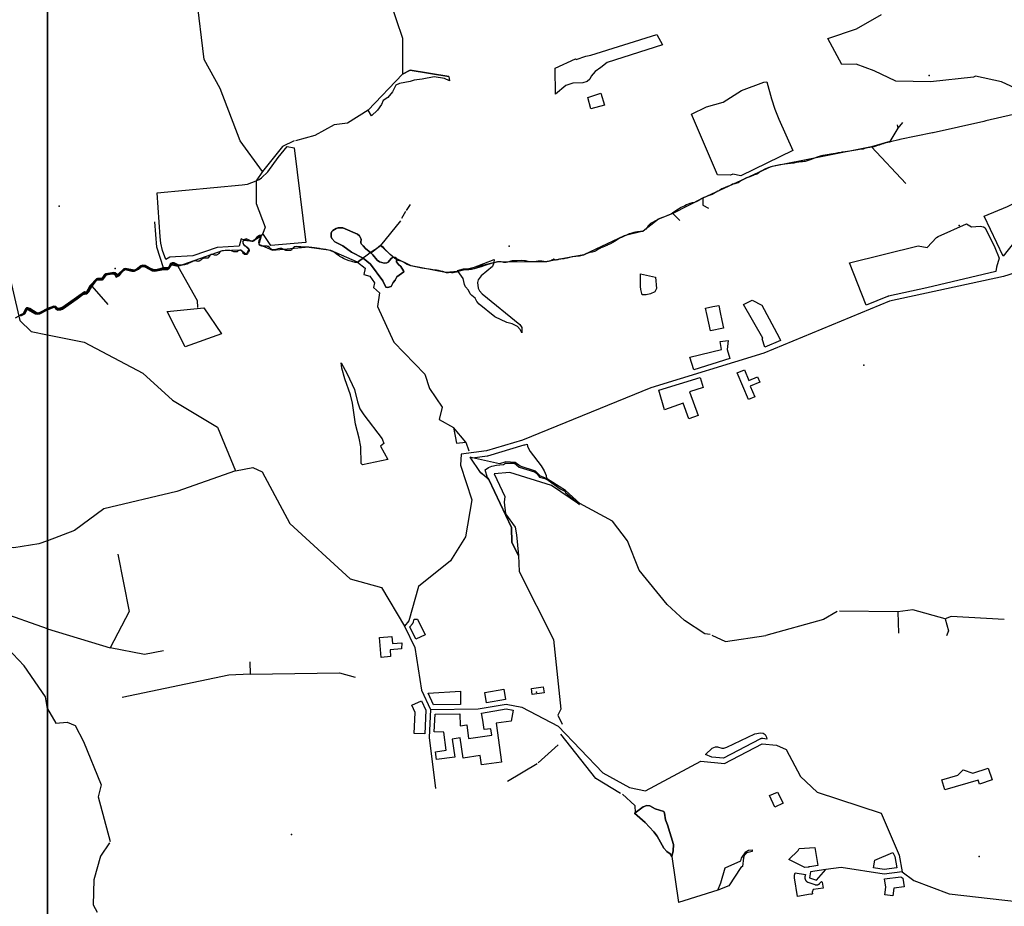
# Model space of a CAD drawing. Units: inches. Extents: x 465578 to 500000, y 433819 to 481607.
# Drawn here: x 479952 to 481644, y 458220 to 459742 of the extents above; entities that cross this region are included whole.
import ezdxf

# ---------------------------------------------------------------- set-up
doc = ezdxf.new("R2010")
doc.units = ezdxf.units.IN
doc.header["$MEASUREMENT"] = 0
for name, color, linetype in [('SE_Administrative', 1, 'Continuous'), ('SE_Building', 1, 'Continuous'), ('SE_Land', 1, 'Continuous'), ('SE_NamedPlace', 1, 'Continuous'), ('SE_PublicAmenity', 1, 'Continuous'), ('SE_Road', 1, 'Continuous'), ('SE_SurfaceWater_A', 1, 'Continuous'), ('SE_SurfaceWater_L', 1, 'Continuous'), ('SE_Woodland', 1, 'Continuous')]:
    doc.layers.add(name, color=color, linetype=linetype)

msp = doc.modelspace()

# ---------------------------------------------------------------- linework, layer by layer
at = {"layer": 'SE_Administrative'}
for points in [[(481818.31, 459615.72), (481783.65, 459607.82), (481747.62, 459599.47), (481734.46, 459596.48), (481611.77, 459568.25), (481608.57, 459567.46), (481521.18, 459547.83), (481520.38, 459547.73), (481492.41, 459542.02), (481464.33, 459536.11), (481462.62, 459535.72), (481448.15, 459532.31), (481446.4, 459531.92)], [(481446.4, 459531.92), (481443.32, 459531.22), (481438.2, 459530.24), (481435.49, 459528.98), (481434.59, 459528.88), (481431.57, 459527.89), (481428.56, 459526.6), (481427.65, 459526.3), (481421.22, 459524.12), (481419.41, 459523.83), (481417.51, 459523.73), (481415.8, 459523.54), (481412.09, 459522.65), (481410.88, 459522.36), (481401.84, 459520.08), (481401.64, 459519.98), (481395.01, 459519.01), (481392, 459518.52), (481378.04, 459516.46), (481370.14, 459514.96), (481367.21, 459514.8), (481364.21, 459514.35), (481363.91, 459514.25), (481358.36, 459513.4), (481353.76, 459512.43), (481345.51, 459510.92), (481339.07, 459509.91), (481331.86, 459508.62), (481327.32, 459507.59), (481323.77, 459506.65), (481320.63, 459505.61), (481317.67, 459504.27), (481314.62, 459502.94), (481311.57, 459501.79), (481306.94, 459500.18), (481304.87, 459499.52), (481301.63, 459498.78), (481299.66, 459498.41), (481296.71, 459497.97), (481293.66, 459497.72), (481290.6, 459497.38), (481289.82, 459497.3)], [(481289.82, 459497.3), (481285.77, 459496.55), (481281.79, 459495.78), (481276.4, 459494.99), (481271.09, 459494.38), (481270.69, 459494.28), (481262.36, 459493.45), (481258.24, 459492.93), (481252.82, 459491.81), (481249.71, 459491.2), (481244.58, 459490.18), (481241.67, 459489.06), (481239.36, 459488.05), (481232.43, 459485.21), (481226.19, 459482.07), (481224.68, 459481.16), (481221.97, 459479.33), (481219.35, 459477.41), (481218.75, 459476.91), (481212.92, 459474.88), (481211.92, 459474.57), (481206.29, 459472.44), (481200.76, 459470.21), (481197.24, 459468.59), (481193.52, 459466.67), (481191.01, 459465.25), (481188.5, 459463.43), (481186.19, 459462.02), (481184.38, 459461.31), (481182.47, 459460.8), (481180.47, 459460.29), (481177.25, 459459.68), (481176.55, 459459.47), (481174.84, 459458.66), (481171.43, 459456.84), (481168.21, 459455.52), (481164.99, 459454.3), (481162.98, 459453.49), (481158.56, 459451.36), (481154.23, 459449.03), (481151.52, 459447.52), (481144.58, 459443.57), (481141.66, 459442.15), (481138.45, 459440.83), (481135.13, 459439.72), (481133.52, 459439.11), (481127.29, 459436.77), (481123.97, 459435.15), (481121.87, 459433.84), (481119.75, 459432.42), (481119.55, 459432.32), (481116.54, 459430.5)], [(481116.54, 459430.5), (481114.02, 459429.18), (481111.51, 459428.37), (481109, 459427.76), (481107.29, 459427.35), (481103.47, 459426.33), (481100.46, 459425.22), (481097.55, 459423.9), (481094.63, 459422.48), (481093.73, 459422.08), (481088, 459419.34), (481087.59, 459419.04), (481084.07, 459416.91), (481081.16, 459414.99), (481074.32, 459410.24), (481071.1, 459408.31), (481067.98, 459406.9), (481064.86, 459405.58), (481063.76, 459405.17), (481058.33, 459402.94), (481056.52, 459402.33), (481051.8, 459400.71), (481050.8, 459400.3), (481048.58, 459399.09), (481046.47, 459397.77), (481045.36, 459396.92), (481044.46, 459396.42), (481039.53, 459394.02), (481035.71, 459391.9), (481035.51, 459391.7), (481034, 459390.38), (481032.69, 459388.97)], [(481032.69, 459388.97), (481031.48, 459387.45), (481031.27, 459387.15), (481029.96, 459385.23), (481029.15, 459384.12), (481027.84, 459382.6), (481026.33, 459381.19), (481023.11, 459378.76), (481022.41, 459378.36), (481018.79, 459378.15), (481015.18, 459377.74), (481013.77, 459377.53), (481010.16, 459377.02), (481007.25, 459376.41), (481003.74, 459375.49), (481000.12, 459374.37), (481000, 459374.35), (480999.02, 459374.17), (480993.28, 459371.53), (480991.57, 459370.73), (480985.94, 459368.35), (480982.42, 459366.68), (480980, 459365.2), (480977.69, 459363.63), (480975.27, 459361.96), (480974.96, 459361.77), (480970.93, 459359.52), (480966.9, 459357.38), (480962.77, 459355.33), (480961.67, 459354.85), (480956.63, 459352.41), (480954.01, 459351.35), (480950.59, 459350.1)], [(480530.23, 459325.04), (480528.62, 459325.04), (480526.61, 459325.45), (480524.7, 459326.16), (480522.69, 459326.77), (480518.18, 459328.29), (480513.66, 459329.91), (480509.35, 459331.72), (480508.54, 459332.13), (480505.43, 459333.73), (480502.42, 459335.44), (480500.92, 459336.44), (480498.11, 459338.44), (480496.11, 459339.95), (480492.6, 459342.65), (480490.89, 459343.55), (480489.09, 459344.36), (480488.08, 459344.76), (480485.47, 459345.67), (480482.76, 459346.39), (480480.15, 459347), (480478.35, 459347.41), (480473.63, 459348.24), (480468.81, 459348.86), (480467.2, 459349.17), (480458.67, 459350.32), (480454.05, 459350.84), (480448.93, 459351.26), (480447.02, 459351.27), (480442.01, 459351.48), (480440.51, 459351.49), (480435.3, 459351.9), (480431.8, 459352.11), (480428.19, 459352.43), (480424.79, 459352.24), (480423.89, 459351.84), (480422.78, 459351.14), (480421.88, 459350.35), (480420.97, 459349.36), (480420.77, 459349.16), (480419.96, 459347.77), (480418.96, 459346.57), (480418.76, 459346.38), (480417.85, 459345.98), (480416.95, 459345.78), (480415.95, 459345.69), (480415.55, 459345.69), (480413.94, 459345.6), (480412.24, 459345.7), (480411.54, 459345.81), (480409.14, 459346.01), (480408.14, 459346.21), (480407.04, 459346.71), (480405.94, 459347.41), (480404.94, 459348.02), (480403.84, 459348.52), (480402.44, 459348.92), (480401.04, 459349.03), (480399.54, 459349.13), (480398.84, 459349.03), (480395.73, 459348.35), (480395.33, 459348.15), (480388.81, 459346.67), (480387.21, 459346.68), (480385.61, 459346.88), (480385.51, 459346.98), (480384.61, 459347.49), (480383.91, 459348.09), (480382.12, 459349.89), (480381.12, 459350.99), (480379.92, 459352.38), (480379.12, 459352.79), (480378.12, 459352.89), (480377.22, 459352.99), (480377.02, 459352.99), (480375.12, 459353.2), (480373.12, 459353.11), (480371.32, 459353.11), (480368.11, 459353.22), (480366.31, 459353.62), (480365.31, 459354.13), (480364.41, 459354.83), (480364.11, 459355.13), (480363.6, 459355.92), (480363.4, 459356.81), (480363.29, 459357.71), (480363.28, 459358.6), (480363.18, 459358.9), (480363.17, 459360.28), (480363.36, 459361.77), (480363.65, 459363.06), (480364.14, 459364.44), (480364.83, 459365.83), (480365.53, 459367.11), (480366.71, 459368.7), (480367, 459369.89), (480367, 459370.68), (480366.9, 459370.88), (480366.6, 459371.28), (480366.09, 459371.57), (480365.49, 459371.67), (480365.39, 459371.77), (480364.59, 459371.78), (480363.79, 459371.58), (480363.09, 459371.19), (480362.39, 459370.69), (480361.6, 459370.1), (480361.1, 459369.71), (480359.61, 459368.42), (480354.43, 459362.49), (480353.44, 459361.9), (480352.44, 459361.41), (480351.54, 459361.21), (480350.14, 459361.61), (480348.73, 459362.21), (480348.53, 459362.31), (480345.11, 459364.32), (480341.5, 459365.51), (480341.2, 459365.51), (480340.09, 459365.22), (480339.1, 459364.92), (480338.2, 459364.43), (480337.3, 459363.84), (480336.51, 459363.14), (480335.91, 459362.26), (480335.62, 459361.56), (480335.52, 459360.67), (480335.73, 459358.88), (480335.84, 459358.59), (480336.15, 459357.3), (480336.56, 459356.1), (480337.17, 459355.11), (480337.97, 459354.51), (480338.87, 459354.01), (480339.88, 459353.62), (480340.77, 459353.12), (480340.87, 459353.02), (480342.47, 459351.92), (480343.87, 459350.62), (480344.76, 459349.61), (480345.56, 459348.52), (480346.05, 459347.32), (480346.25, 459346.62), (480346.25, 459345.62), (480346.14, 459344.73), (480345.74, 459343.83), (480345.24, 459342.94), (480344.63, 459342.04), (480344.13, 459341.24), (480343.33, 459340.04), (480342.33, 459339.13), (480342.23, 459339.03), (480341.53, 459338.83), (480340.74, 459338.73), (480339.94, 459338.82), (480339.44, 459338.92), (480338.54, 459339.12), (480337.75, 459339.62), (480336.35, 459340.82), (480335.35, 459342.82), (480334.55, 459344.02), (480333.56, 459345.12), (480333.06, 459345.42), (480332.26, 459345.92), (480331.36, 459346.22), (480330.16, 459346.21), (480329.37, 459345.91), (480328.87, 459345.8), (480327.67, 459345.19), (480326.68, 459344.38), (480325.58, 459343.67), (480324.78, 459343.47), (480323.58, 459343.25), (480322.37, 459343.33), (480321.16, 459343.52), (480320.06, 459343.7), (480317.24, 459344.66), (480316.13, 459345.05), (480314.01, 459345.52), (480311.9, 459345.79), (480310.5, 459345.87), (480308.19, 459345.94), (480305.87, 459345.91), (480304.97, 459345.79), (480302.36, 459345.45), (480300.65, 459345.13), (480298.44, 459344.7), (480297.34, 459344.18), (480296.53, 459343.77), (480295.94, 459343.06), (480294.44, 459340.63), (480293.34, 459339.51), (480292.24, 459338.69), (480291.24, 459338.18), (480290.13, 459337.77), (480289.03, 459337.55), (480287.52, 459337.53), (480286.61, 459337.82), (480285.81, 459338.21), (480284.9, 459338.69), (480284.09, 459338.88), (480282.99, 459338.97), (480281.78, 459338.95), (480280.67, 459338.74), (480279.07, 459337.41), (480277.77, 459335.69), (480277.58, 459335.38), (480275.28, 459332.74), (480273.47, 459332.32), (480272.87, 459332.31), (480271.66, 459332.4), (480270.45, 459332.68), (480269.34, 459332.87), (480268.34, 459332.75), (480267.24, 459332.24), (480266.23, 459331.52), (480265.23, 459330.7), (480263.33, 459328.97), (480261.63, 459327.85), (480260.52, 459327.43), (480259.32, 459327.21), (480258.52, 459327.1), (480257.41, 459327.19), (480256.3, 459327.47), (480255.19, 459327.86), (480254.09, 459328.04), (480253.78, 459328.04), (480252.38, 459327.82), (480251.08, 459327.4), (480250.37, 459327.19), (480248.47, 459326.47), (480246.57, 459325.46), (480244.68, 459324.56), (480242.98, 459323.77), (480239.89, 459322.57), (480236.8, 459321.59), (480235.31, 459321.29), (480232.61, 459320.9), (480229.82, 459320.61), (480224.92, 459320.12), (480224.52, 459320.22), (480223.03, 459320.52), (480221.63, 459321.03), (480220.22, 459321.63), (480218.92, 459321.93), (480216.52, 459322.63), (480215.12, 459322.73), (480214.12, 459322.43), (480213.23, 459321.93), (480212.43, 459321.34), (480211.64, 459320.64), (480211.04, 459320.05), (480210.35, 459319.06), (480209.86, 459317.96), (480209.26, 459316.87), (480208.67, 459316.28), (480207.78, 459315.69), (480206.78, 459315.19), (480205.79, 459314.89), (480205.49, 459314.8), (480204.09, 459314.5), (480202.59, 459314.5), (480201.1, 459314.6), (480199.9, 459314.51), (480196.41, 459314.02), (480193.11, 459313.23), (480190.72, 459312.64), (480185.03, 459311.36), (480183.43, 459311.46), (480181.93, 459311.76), (480180.43, 459312.26), (480177.42, 459313.46), (480175.62, 459314.36), (480173.81, 459315.45), (480172.11, 459316.55), (480171, 459317.05), (480168.4, 459318.35), (480166.4, 459319.05), (480165.09, 459319.15), (480163.8, 459319.15), (480162.4, 459319.05), (480161.3, 459318.65), (480160.11, 459318.06), (480159.02, 459317.07), (480158.02, 459316.18), (480157.53, 459315.78), (480155.14, 459313.9), (480152.55, 459312.32), (480151.06, 459311.72), (480149.56, 459311.43), (480148.07, 459311.33), (480145.87, 459311.33), (480143.87, 459311.53), (480139.87, 459312.54), (480139.17, 459312.74), (480136.17, 459313.84), (480134.07, 459314.24), (480132.87, 459314.14), (480131.77, 459313.74), (480130.67, 459313.25), (480129.67, 459312.65), (480129.48, 459312.55), (480127.99, 459311.17), (480126.7, 459309.68), (480125.51, 459307.99), (480125.01, 459307.39), (480122.11, 459304.29), (480121.01, 459303.19), (480120.2, 459302.89), (480119.5, 459302.99), (480118.9, 459303.19), (480117.7, 459303.99), (480116.9, 459304.69), (480116.2, 459305.49), (480115.3, 459306.19), (480114.3, 459306.59), (480113.19, 459306.79), (480110.89, 459306.78), (480109.78, 459306.58), (480109.58, 459306.58), (480108.17, 459306.27), (480106.77, 459305.67), (480105.36, 459305.16), (480104.26, 459304.96), (480101.24, 459305.15), (480100.64, 459304.95), (480099.84, 459304.34), (480099.15, 459303.63), (480098.66, 459302.82), (480097.47, 459301.19), (480096.49, 459299.47), (480095.9, 459298.86), (480094.82, 459297.63), (480094.04, 459297.02), (480092.37, 459296.4), (480090.6, 459296.36), (480089.02, 459296.24), (480084.1, 459295.25), (480082.73, 459294.33), (480081.46, 459293.11), (480080.29, 459291.79), (480079.21, 459290.37), (480076.15, 459287.21), (480073.79, 459284.25), (480073.4, 459283.64), (480072.51, 459281.92), (480071.82, 459280.1), (480071.03, 459278.27), (480070.34, 459277.06), (480069.36, 459275.23), (480068.08, 459273.6), (480067.58, 459273.3), (480066.8, 459272.98), (480065.81, 459272.87), (480064.93, 459272.75), (480064.44, 459272.64), (480062.77, 459272.12), (480061.2, 459271.39), (480058.86, 459270.07), (480056.63, 459268.57), (480055.86, 459267.97), (480051.44, 459264.98), (480047.12, 459261.7), (480042.88, 459258.42), (480038.5, 459255.21), (480036.74, 459253.99), (480030.82, 459250), (480029.93, 459249.48), (480026.75, 459247.52), (480023.57, 459245.75), (480022.07, 459245.32), (480020.48, 459244.88), (480019.09, 459244.85), (480018.09, 459245.13), (480017.3, 459245.5), (480016.4, 459246.1), (480015.6, 459246.8), (480014.6, 459247.8), (480013.7, 459248.8), (480013.3, 459249.1), (480012.4, 459249.4), (480011.5, 459249.5), (480010.8, 459249.5), (480008.4, 459248.9), (480006.1, 459247.7), (480005.2, 459247.2), (480000.63, 459245.31), (480000, 459245)], [(480572.17, 459354.31), (480568.67, 459351.39), (480564.96, 459348.57), (480559.66, 459345.05), (480556.05, 459342.85), (480554.21, 459341.6)], [(480658.92, 459313.2), (480655.68, 459313.65), (480655.29, 459313.74), (480642.76, 459315.61), (480634.7, 459317.09), (480629.23, 459318.38), (480624.35, 459319.67), (480619.67, 459320.97), (480618.07, 459321.57), (480616.38, 459322.57), (480613.18, 459324.77), (480611.59, 459325.77), (480609.39, 459326.68), (480607.2, 459327.38), (480604.9, 459327.99), (480602.6, 459328.69), (480600.71, 459329.49), (480598.51, 459330.9), (480596.31, 459332.4), (480592.3, 459335.81), (480591.8, 459336.22), (480588.68, 459338.95), (480585.66, 459341.9), (480584.25, 459343.22), (480580.73, 459347.18), (480577, 459350.85), (480574.99, 459352.47), (480572.77, 459353.9), (480572.17, 459354.31)], [(480941.01, 459344.33), (480939.6, 459343.83), (480935.58, 459343.09), (480934.58, 459342.8), (480929.85, 459341.57), (480925.52, 459340.12), (480923.2, 459339.05), (480920.88, 459337.88), (480918.46, 459337.12), (480916.25, 459336.65), (480914.04, 459336.28), (480913.63, 459336.18), (480910.52, 459335.82), (480907.4, 459335.57), (480905.19, 459335.4), (480900.97, 459334.65), (480896.84, 459333.71), (480892.71, 459332.66), (480888.49, 459331.82), (480886.68, 459331.54), (480881.95, 459331.01), (480879.24, 459330.64), (480876.43, 459329.97), (480873.71, 459329.19), (480872.91, 459328.89), (480869.61, 459331), (480867.92, 459329.9), (480866.42, 459329.19), (480864.62, 459328.27), (480862.63, 459327.65), (480860.73, 459327.02), (480859.03, 459326.7), (480856.93, 459326.47), (480854.93, 459326.35), (480853.83, 459326.34), (480852.32, 459326.62), (480850.82, 459327.01), (480849.21, 459327.49), (480848.51, 459327.59), (480845.71, 459327.66), (480843.01, 459327.43), (480840.21, 459327.09), (480839.3, 459327.08), (480833.31, 459326.32), (480830.41, 459326.19), (480828.1, 459326.36), (480825.8, 459326.84), (480823.59, 459327.42), (480821.29, 459327.9), (480819.28, 459328.17), (480813.58, 459328.31), (480806.97, 459328.24), (480800.26, 459328.27), (480798.16, 459327.85), (480796.07, 459327.22), (480794.17, 459326.6), (480790.07, 459325.75), (480788.08, 459325.32), (480784.77, 459324.89), (480783.67, 459325.07), (480782.67, 459325.47), (480781.56, 459325.85), (480781.36, 459325.95), (480779.56, 459326.23), (480777.66, 459326.41), (480775.75, 459326.49), (480775.05, 459326.39), (480772.95, 459326.16), (480771.9, 459325.99), (480771.6, 459325.99), (480770.62, 459325.71)], [(480950.59, 459350.1), (480950.08, 459349.9), (480947.77, 459348.73), (480946.46, 459348.04), (480944.75, 459346.86), (480943.23, 459345.58), (480941.52, 459344.51), (480941.01, 459344.33)], [(480554.21, 459341.6), (480549.12, 459338), (480534.44, 459326.78), (480532.33, 459325.51), (480531.33, 459325.12), (480530.23, 459325.04)], [(480770.62, 459325.71), (480765.29, 459324.19), (480762.31, 459323.27), (480751.39, 459320.09), (480744.95, 459317.95), (480738.6, 459315.81), (480733.05, 459314.37), (480728.59, 459313.35), (480726.5, 459313.04), (480723.62, 459312.82), (480720.64, 459312.81), (480717.67, 459312.69), (480716.58, 459312.49), (480713.6, 459311.97), (480710.73, 459311.26), (480708.94, 459310.74), (480705.47, 459309.53), (480702, 459308.41), (480701.61, 459308.3), (480699.23, 459307.89), (480696.74, 459307.68), (480693.76, 459307.67), (480691.68, 459307.75), (480691.48, 459307.75), (480688.8, 459307.54), (480686.02, 459307.33), (480685.32, 459307.33), (480683.73, 459307.72), (480682.14, 459308.32), (480680.55, 459309.02), (480679.05, 459309.61), (480678.85, 459309.71), (480675.37, 459310.5), (480671.89, 459311.19), (480668.41, 459311.78), (480662.05, 459312.76), (480658.92, 459313.2)], [(480000, 459245), (479992.41, 459241.25), (479988.41, 459239.25), (479986.31, 459238.25), (479984.51, 459237.15), (479982.81, 459237.65), (479980.91, 459237.75), (479978.11, 459239.15), (479974.31, 459241.55), (479970.21, 459244.15), (479967.41, 459245.85), (479966.11, 459246.45), (479965.31, 459246.55), (479964.51, 459246.15), (479963.41, 459245.05), (479962.81, 459243.05), (479961.91, 459240.95), (479961.31, 459239.75), (479960.41, 459238.65), (479958.81, 459237.05), (479956.41, 459235.55), (479953.91, 459234.55), (479953.85, 459234.52), (479944.66, 459229.54)]]:
    msp.add_lwpolyline(points, dxfattribs=at)
at = {"layer": 'SE_Building'}
for points in [[(480956.78, 459595.5), (480933.4, 459588.7), (480928.38, 459608.65), (480950.28, 459615.83), (480956.78, 459595.5)], [(481161.03, 459212.4), (481138.87, 459207.88), (481135.99, 459221.07), (481132.91, 459234.36), (481130.34, 459246.74), (481142.95, 459249.36), (481152.93, 459251.43), (481155.5, 459239.05), (481158.25, 459225.82), (481161.03, 459212.4)], [(481172.14, 459160.23), (481110.14, 459141.09), (481103.44, 459162.8), (481157.6, 459175.89), (481155.69, 459189.48), (481169.1, 459191.36), (481167.38, 459175.66), (481172.14, 459160.23)], [(481184.74, 459135.73), (481197.09, 459140.74), (481204.9, 459122.35), (481219.66, 459128.61), (481223.45, 459119.74), (481207.15, 459112.79), (481214.78, 459094.73), (481204.01, 459090.15), (481184.74, 459135.73)], [(481120.86, 459127.66), (481126.17, 459110.46), (481102.81, 459103.25), (481117.88, 459062.73), (481101.86, 459056.65), (481091.7, 459083.72), (481059.72, 459072.08), (481050.03, 459105.8), (481120.86, 459127.66)], [(480629.99, 458713.11), (480635.47, 458713.11), (480648.7, 458685.96), (480632.94, 458678.29), (480622.5, 458699.71), (480627.05, 458705.13), (480627.18, 458705.3), (480627.31, 458705.47), (480627.44, 458705.64), (480627.56, 458705.82), (480627.68, 458706), (480627.79, 458706.18), (480627.9, 458706.37), (480628, 458706.56), (480628.1, 458706.75), (480628.19, 458706.94), (480628.28, 458707.14), (480628.36, 458707.34), (480628.44, 458707.54), (480628.51, 458707.75), (480628.58, 458707.95), (480628.63, 458708.16), (480629.99, 458713.11)], [(480608.84, 458672.37), (480608.18, 458662.22), (480588.38, 458660.49), (480589.42, 458648.61), (480573.37, 458647.13), (480570.32, 458681.14), (480591.74, 458682.97), (480592.79, 458670.97), (480608.84, 458672.37)], [(480709.57, 458566.63), (480663.08, 458566.06), (480653.82, 458586.09), (480709.29, 458589.22), (480709.57, 458566.63)], [(480754.04, 458569.45), (480751.08, 458587.21), (480783.73, 458592.65), (480786.69, 458574.89), (480754.04, 458569.45)], [(480851.45, 458596.8), (480853.23, 458586.7), (480832.81, 458583.3), (480831.15, 458593.62), (480851.45, 458596.8)], [(480642.28, 458572.93), (480649.91, 458556.43), (480647.9, 458515.99), (480629.92, 458516.89), (480631.71, 458552.9), (480625.94, 458565.37), (480642.28, 458572.93)], [(480800.12, 458556.62), (480796.68, 458538.05), (480770.54, 458534.38), (480779.94, 458467.54), (480745.38, 458462.68), (480743.14, 458478.63), (480713.87, 458474.52), (480709.04, 458508.93), (480695.2, 458506.98), (480699.53, 458476.2), (480668.26, 458471.8), (480666.6, 458485.38), (480684.86, 458487.94), (480680.54, 458518.68), (480664.09, 458519.5), (480665.62, 458550.09), (480708.5, 458550.62), (480708.75, 458529.65), (480720.09, 458531.25), (480723.34, 458508.16), (480762.99, 458513.73), (480761.43, 458524.88), (480749.84, 458523.25), (480747.53, 458539.71), (480745.51, 458551.81), (480787.93, 458558.88), (480800.12, 458556.62)], [(481541.36, 458420.04), (481536.35, 458437.33), (481563.72, 458445.26), (481572.83, 458454.24), (481589.42, 458448.77), (481615.96, 458457.08), (481622.49, 458436.99), (481600.73, 458429.92), (481598.77, 458436.68), (481541.36, 458420.04)], [(481254.12, 458416.11), (481263.57, 458396.96), (481249.64, 458390.41), (481240.48, 458410.08), (481254.12, 458416.11)], [(481452.3, 458312.62), (481455.28, 458305.71), (481458.7, 458285.87), (481437.11, 458283.08), (481419.07, 458285.93), (481421.16, 458299.22), (481452.3, 458312.62)], [(481329.4, 458262.35), (481330.77, 458261.14), (481332.4, 458251.29), (481315.17, 458248.56), (481313.63, 458244.19), (481314.08, 458241.32), (481312.53, 458241.07), (481312.25, 458240.28), (481310.8, 458240.79), (481288.26, 458237.03), (481283, 458269.02), (481283.01, 458269.73), (481283.04, 458270.45), (481283.09, 458271.16), (481283.16, 458271.86), (481283.25, 458272.57), (481283.35, 458273.27), (481284.08, 458277.62), (481301.83, 458274.66), (481301.11, 458270.32), (481301.08, 458270.1), (481301.05, 458269.88), (481301.03, 458269.66), (481301.01, 458269.45), (481301, 458269.23), (481301, 458269.01), (481301, 458268.79), (481301.01, 458268.57), (481301.03, 458268.35), (481301.05, 458268.13), (481301.07, 458267.92), (481301.11, 458267.7), (481301.15, 458267.48), (481301.19, 458267.27), (481301.24, 458267.06), (481301.3, 458266.84), (481301.36, 458266.63), (481301.43, 458266.42), (481301.5, 458266.22), (481301.58, 458266.01), (481301.66, 458265.81), (481301.75, 458265.61), (481301.85, 458265.42), (481301.95, 458265.22), (481302.06, 458265.03), (481302.17, 458264.84), (481302.28, 458264.65), (481302.41, 458264.47), (481302.53, 458264.29), (481302.66, 458264.12), (481302.8, 458263.95), (481302.94, 458263.78), (481303.09, 458263.61), (481303.23, 458263.45), (481303.39, 458263.3), (481303.55, 458263.15), (481303.71, 458263), (481303.88, 458262.86), (481304.05, 458262.72), (481304.22, 458262.59), (481304.4, 458262.46), (481304.58, 458262.33), (481304.76, 458262.22), (481304.95, 458262.1), (481305.14, 458261.99), (481305.33, 458261.89), (481305.53, 458261.79), (481305.73, 458261.7), (481305.93, 458261.61), (481306.13, 458261.53), (481306.34, 458261.46), (481318.24, 458257.26), (481318.45, 458257.19), (481318.66, 458257.12), (481318.87, 458257.06), (481319.09, 458257.01), (481319.3, 458256.96), (481319.52, 458256.92), (481319.74, 458256.89), (481319.96, 458256.86), (481320.18, 458256.83), (481320.4, 458256.82), (481320.62, 458256.81), (481320.84, 458256.8), (481321.06, 458256.8), (481321.28, 458256.81), (481321.5, 458256.82), (481321.72, 458256.84), (481321.94, 458256.87), (481322.16, 458256.9), (481322.38, 458256.94), (481322.59, 458256.98), (481322.81, 458257.03), (481323.02, 458257.09), (481323.23, 458257.15), (481323.44, 458257.22), (481323.65, 458257.29), (481323.86, 458257.37), (481324.06, 458257.45), (481324.26, 458257.54), (481324.46, 458257.64), (481324.66, 458257.74), (481324.85, 458257.85), (481325.04, 458257.96), (481325.23, 458258.07), (481325.42, 458258.2), (481325.6, 458258.32), (481325.77, 458258.46), (481325.95, 458258.59), (481326.12, 458258.73), (481326.28, 458258.88), (481326.44, 458259.03), (481326.6, 458259.19), (481326.75, 458259.35), (481326.9, 458259.51), (481329.4, 458262.35)], [(481469.4, 458268.15), (481471.33, 458253.21), (481453.72, 458250.94), (481452.11, 458237.72), (481438.29, 458239.42), (481439.9, 458252.56), (481438.03, 458267.07), (481465.9, 458270.66), (481469.4, 458268.15)]]:
    msp.add_lwpolyline(points, close=True, dxfattribs=at)
at = {"layer": 'SE_Land'}
for points in [[(480000, 460000), (480000, 450000), (470000, 450000), (470000, 460000), (480000, 460000)], [(490000, 450000), (480000, 450000), (480000, 460000), (490000, 460000), (490000, 450000)]]:
    msp.add_lwpolyline(points, close=True, dxfattribs=at)
at = {"layer": 'SE_NamedPlace'}
for p in [(481514.7, 459646.32), (480020.08, 459421.94), (481565.91, 459388.92), (480793.27, 459352.98), (480116.21, 459314.78), (481402.49, 459148.96), (480419.21, 458343.26), (481600.28, 458305.46)]:
    msp.add_point(p, dxfattribs=at)
at = {"layer": 'SE_PublicAmenity'}
msp.add_point((480839.94, 458587.34), dxfattribs=at)
at = {"layer": 'SE_Road'}
for points in [[(479837.05, 459981.79), (479862.67, 459902.12), (479866.72, 459824.41), (479858.49, 459798.23), (479826, 459759), (479836, 459668), (479843.85, 459633.14), (479876.39, 459551.68), (479952.27, 459225.67), (479971.83, 459206.59), (480000, 459201.05)], [(482063, 459495), (481828.52, 459364.95), (481771.02, 459341.64), (481642, 459301), (481446.4, 459258.55), (481230.3, 459169.8), (481036.5, 459110), (480816.1, 459020.4), (480754, 459002), (480710.5, 458996.2), (480709.5, 458977.4), (480729, 458918), (480718, 458854), (480692, 458813), (480637.04, 458769.07), (480620.92, 458710.27), (480613.03, 458700.88)], [(480000, 459201.05), (480063.01, 459188.66), (480163.92, 459135.18), (480214.96, 459088.57), (480291.85, 459042.58), (480323, 458967.4)], [(480323, 458967.4), (480352.4, 458973.3), (480369, 458966), (480416.5, 458877.2), (480520, 458782), (480573.75, 458767.32), (480613.03, 458700.88)], [(480323, 458967.4), (480222, 458931.97), (480096.73, 458902.55), (480046.09, 458864.94), (480000, 458847.63)], [(480000, 458847.63), (479985, 458842), (479942.4, 458835.52), (479851.87, 458838.48), (479654.89, 458803.12)], [(480613.03, 458700.88), (480631, 458664), (480642.69, 458591.1), (480658, 458558)], [(480658, 458558), (480740, 458559), (480788, 458567), (480815, 458562), (480877, 458529), (480954, 458449), (481000, 458424), (481027, 458418), (481122, 458469), (481163, 458465), (481227.8, 458499.1), (481252.34, 458496.48), (481268.81, 458489.35), (481293.4, 458442.6), (481322, 458416), (481432, 458380)], [(480658, 458558), (480655.58, 458509.48), (480666.26, 458422.36)], [(481432, 458380), (481463, 458308), (481468, 458279)], [(481337.24, 458283.33), (481310.7, 458279.2), (481309, 458269), (481320.9, 458264.8), (481337.24, 458283.33)], [(481468, 458279), (481437, 458275), (481363.32, 458286.63), (481337.24, 458283.33)], [(481468, 458279), (481488.35, 458264.39), (481548.68, 458241.37), (481714.94, 458222.71), (481925.6, 458233.2), (482252, 458228), (482485.2, 458234.8)]]:
    msp.add_lwpolyline(points, dxfattribs=at)
at = {"layer": 'SE_SurfaceWater_A'}
for points in [[(480600.15, 459331.17), (480599.34, 459326.29), (480602.81, 459321.7), (480606.93, 459318.14), (480611.52, 459310.84), (480611.9, 459309.06), (480599.81, 459300.72), (480597.36, 459294.96), (480593.8, 459290.94), (480590.33, 459284), (480583.87, 459282.22), (480581.34, 459282.88), (480576.28, 459293.84), (480555, 459322.17), (480542.38, 459332.59), (480522.46, 459342.91), (480507.57, 459353.49), (480493.61, 459360.9), (480488.12, 459366.37), (480487, 459369.37), (480487, 459375.55), (480488.4, 459378.36), (480489.9, 459380.05), (480496.08, 459383.7), (480499.18, 459384.54), (480507.33, 459384.54), (480532.34, 459373.58), (480535.71, 459370.68), (480538.52, 459365.34), (480538.05, 459359.25), (480538.71, 459357), (480542.46, 459353.82), (480546.02, 459349.32), (480555.32, 459341.56), (480558.72, 459338.6), (480566.4, 459328.95), (480570.24, 459326.14), (480578.24, 459323.8), (480583.11, 459324.37), (480585.08, 459325.49), (480590.45, 459332.04), (480593.72, 459334.15), (480597.32, 459333.78), (480599.72, 459332.29), (480600.15, 459331.17)], [(480223.93, 459318.96), (480213.63, 459321.24), (480211.94, 459320.25), (480208.58, 459314.59), (480205.9, 459313.21), (480196.51, 459312.73), (480184.24, 459310.07), (480179.64, 459310.77), (480167.31, 459317.75), (480164.7, 459318.25), (480161.01, 459317.46), (480156.14, 459313.6), (480149.57, 459310.43), (480144.78, 459310.34), (480133.47, 459313.35), (480128.7, 459310.37), (480122.31, 459302.49), (480117.99, 459300.17), (480116.19, 459304.08), (480113.89, 459305.58), (480110.88, 459305.78), (480100.64, 459303.74), (480094.42, 459295.61), (480086.57, 459295.2), (480083.82, 459294.15), (480076.24, 459284.77), (480070.53, 459274.14), (480068.95, 459272.51), (480067.08, 459271.38), (480060.9, 459270.18), (480051.08, 459262.51), (480025.96, 459245.1), (480022.87, 459243.74), (480017.7, 459243.33), (480015.6, 459244.6), (480013.3, 459247.9), (480011.4, 459248.7), (480000, 459243.74), (480000, 459246.03), (480011, 459250.4), (480014.3, 459249.9), (480017.9, 459246.23), (480021.39, 459246.51), (480026.35, 459248.7), (480063.56, 459274.54), (480067.2, 459274.4), (480073.3, 459285.55), (480084.22, 459296.97), (480085.99, 459297.7), (480094.13, 459297.92), (480098.16, 459304.33), (480099.95, 459305.85), (480114.01, 459308.1), (480116.41, 459307.6), (480119.11, 459305.1), (480120.91, 459304.6), (480130.97, 459314.44), (480133.66, 459315.03), (480148.96, 459312.02), (480152.15, 459313.31), (480160.2, 459319.35), (480163.19, 459320.54), (480167.89, 459319.94), (480174.61, 459316.14), (480183.32, 459312.85), (480185.92, 459312.85), (480199.19, 459316), (480204.68, 459315.89), (480207.17, 459316.58), (480209.25, 459318.66), (480211.12, 459323.43), (480213.9, 459324.51), (480217.7, 459324.61), (480225.42, 459320.81), (480232.11, 459320.97), (480223.93, 459318.96)], [(480000, 459246.03), (480000, 459243.74), (479986.61, 459237.15), (479983.11, 459236.25), (479978.61, 459236.95), (479965.41, 459244.25), (479963.81, 459243.05), (479960.91, 459237.25), (479953.91, 459233.35), (479953.81, 459235.25), (479957.61, 459236.75), (479959.41, 459238.65), (479962.71, 459246.15), (479964.11, 459247.45), (479966.31, 459247.45), (479969.41, 459246.05), (479980.61, 459239.15), (479984.01, 459238.45), (479988.21, 459239.75), (480000, 459246.03)], [(481072.4, 458305.54), (481069.38, 458310.2), (481064.16, 458313.87), (481058.97, 458319.76), (481047.38, 458340.4), (481041.63, 458347.59), (481026.48, 458363.93), (481008.41, 458379.61), (481009.56, 458380.65), (481023.45, 458391.01), (481029.3, 458392.81), (481034.46, 458392.18), (481043.75, 458387.39), (481058.53, 458382.8), (481059.88, 458379.62), (481061.4, 458368.46), (481065.03, 458359.96), (481075.6, 458325.95), (481074.5, 458315.04), (481072.4, 458305.54)]]:
    msp.add_lwpolyline(points, close=True, dxfattribs=at)
at = {"layer": 'SE_SurfaceWater_L'}
for p, q in [((481459.65, 459561.67), (481460.5, 459555.81)), ((481468.83, 459565.61), (481460.5, 459555.81)), ((481474.48, 459460.6), (481415.51, 459523.48)), ((481125.66, 459435.44), (481074.11, 459409.53)), ((480615.07, 459412.98), (480607.92, 459400.44)), ((480622.68, 459424.56), (480615.96, 459414.2)), ((481074.11, 459409.53), (481086.38, 459397.26)), ((480606.23, 459396.91), (480571.73, 459354.25)), ((480367.15, 459370.87), (480363.61, 459358.07)), ((480555.32, 459341.56), (480571.73, 459354.25)), ((480571.73, 459354.25), (480593.72, 459334.15)), ((480532.69, 459325.47), (480542.38, 459332.59)), ((480076.24, 459284.77), (480103.48, 459252.97)), ((480718.72, 459016.62), (480697.38, 459041.68)), ((480718.72, 459016.62), (480723.88, 459002.08)), ((480743.63, 458964.41), (480725.88, 458990.92)), ((480757.91, 458952.53), (480743.63, 458964.41)), ((481460.47, 458725.64), (481360.52, 458726.64)), ((481460.47, 458725.64), (481462.13, 458688.99)), ((481552.53, 458717.2), (481542.27, 458713.53)), ((481643.38, 458712.13), (481552.53, 458717.2)), ((480000, 458696.31), (480107.67, 458663.69)), ((480347.28, 458639.47), (480348.36, 458618.64)), ((480877.45, 458497.39), (480842.95, 458466.4)), ((480841.01, 458464.34), (480790.33, 458434.47)), ((481072.4, 458305.54), (481083.93, 458226.42))]:
    msp.add_line(p, q, dxfattribs=at)
for points in [[(480369.19, 459481.55), (480330.64, 459534.26), (480296.81, 459623.6), (480268.98, 459673.56), (480256.1, 459783.06), (480267.06, 459860.74)], [(480593.66, 459820.36), (480600.2, 459777.43), (480587.88, 459774.15), (480610.01, 459710.47), (480609.62, 459648.49)], [(480609.62, 459648.49), (480550.82, 459586.63), (480515.32, 459564.54), (480492.21, 459561.46), (480459.28, 459543.28), (480426.18, 459534.28)], [(480689.23, 459644.25), (480622.84, 459655.47), (480609.62, 459648.49)], [(481460.5, 459555.81), (481446.84, 459532.61), (481415.51, 459523.48)], [(480423.55, 459533.96), (480403.38, 459524.06), (480369.19, 459481.55)], [(481415.51, 459523.48), (481242.58, 459489.37), (481125.66, 459435.44)], [(480369.19, 459481.55), (480358.38, 459465.55), (480358.49, 459426.42), (480374.1, 459385.73), (480369.98, 459374.94), (480367.15, 459370.87)], [(481125.66, 459435.44), (481125.72, 459423.86), (481135.72, 459418.34)], [(481074.11, 459409.53), (481049.39, 459399.79), (481023.01, 459379.06), (480990.68, 459370.83), (480921.38, 459338.08), (480855.53, 459326.06), (480770.62, 459325.71)], [(480199.19, 459316), (480187.73, 459351.68), (480184.5, 459394.9)], [(480600.15, 459331.17), (480599.72, 459332.29), (480597.32, 459333.78), (480593.72, 459334.15), (480590.45, 459332.04), (480585.08, 459325.49), (480583.11, 459324.37), (480578.24, 459323.8), (480570.24, 459326.14), (480566.4, 459328.95), (480558.72, 459338.6), (480555.32, 459341.56), (480546.02, 459349.32), (480542.46, 459353.82), (480538.71, 459357), (480538.05, 459359.25), (480538.52, 459365.34), (480535.71, 459370.68), (480532.34, 459373.58), (480507.33, 459384.54), (480499.18, 459384.54), (480496.08, 459383.7), (480489.9, 459380.05), (480488.4, 459378.36), (480487, 459375.55), (480487, 459369.37), (480488.12, 459366.37), (480493.61, 459360.9), (480507.57, 459353.49), (480522.46, 459342.91), (480542.38, 459332.59), (480555, 459322.17), (480576.28, 459293.84), (480581.34, 459282.88), (480583.87, 459282.22), (480590.33, 459284), (480593.8, 459290.94), (480597.36, 459294.96), (480599.81, 459300.72), (480611.9, 459309.06), (480611.52, 459310.84), (480606.93, 459318.14), (480602.81, 459321.7), (480599.34, 459326.29), (480600.15, 459331.17)], [(480335.14, 459360.42), (480337.61, 459363.64), (480352.24, 459361.6), (480367.15, 459370.87)], [(480335.77, 459358.04), (480345.65, 459347.32), (480341.23, 459338.83), (480331.96, 459346.12), (480299.75, 459345.22), (480232.11, 459320.97)], [(480364, 459356.08), (480386.61, 459346.58), (480442.62, 459351.48)], [(480532.69, 459325.47), (480486.58, 459345.57), (480445.42, 459351.37)], [(480532.69, 459325.47), (480545.67, 459315.61), (480543.64, 459304.32), (480553.77, 459301.48), (480561.88, 459290.52), (480559.96, 459282.4), (480570.18, 459272.91), (480567, 459249.71), (480595.01, 459188.64), (480648.13, 459133.74), (480656.33, 459109.03), (480677.7, 459076.57), (480672.57, 459055.41), (480697.38, 459041.68)], [(480765.64, 459324.47), (480705.53, 459309.7), (480683.53, 459308.03), (480624.85, 459319.17), (480600.15, 459331.17)], [(480000, 459243.74), (480011.4, 459248.7), (480013.3, 459247.9), (480015.6, 459244.6), (480017.7, 459243.33), (480022.87, 459243.74), (480025.96, 459245.1), (480051.08, 459262.51), (480060.9, 459270.18), (480067.08, 459271.38), (480068.95, 459272.51), (480070.53, 459274.14), (480076.24, 459284.77), (480083.82, 459294.15), (480086.57, 459295.2), (480094.42, 459295.61), (480100.64, 459303.74), (480110.88, 459305.78), (480113.89, 459305.58), (480116.19, 459304.08), (480117.99, 459300.17), (480122.31, 459302.49), (480128.7, 459310.37), (480133.47, 459313.35), (480144.78, 459310.34), (480149.57, 459310.43), (480156.14, 459313.6), (480161.01, 459317.46), (480164.7, 459318.25), (480167.31, 459317.75), (480179.64, 459310.77), (480184.24, 459310.07), (480196.51, 459312.73), (480205.9, 459313.21), (480208.58, 459314.59), (480211.94, 459320.25), (480213.63, 459321.24), (480223.93, 459318.96), (480232.11, 459320.97), (480225.42, 459320.81), (480217.7, 459324.61), (480213.9, 459324.51), (480211.12, 459323.43), (480209.25, 459318.66), (480207.17, 459316.58), (480204.68, 459315.89), (480199.19, 459316), (480185.92, 459312.85), (480183.32, 459312.85), (480174.61, 459316.14), (480167.89, 459319.94), (480163.19, 459320.54), (480160.2, 459319.35), (480152.15, 459313.31), (480148.96, 459312.02), (480133.66, 459315.03), (480130.97, 459314.44), (480120.91, 459304.6), (480119.11, 459305.1), (480116.41, 459307.6), (480114.01, 459308.1), (480099.95, 459305.85), (480098.16, 459304.33), (480094.13, 459297.92), (480085.99, 459297.7), (480084.22, 459296.97), (480073.3, 459285.55), (480067.2, 459274.4), (480063.56, 459274.54), (480026.35, 459248.7), (480021.39, 459246.51), (480017.9, 459246.23), (480014.3, 459249.9), (480011, 459250.4), (480000, 459246.03)], [(480223.93, 459318.96), (480256.82, 459259.82), (480257.76, 459247.97)], [(480000, 459246.03), (479988.21, 459239.75), (479984.01, 459238.45), (479980.61, 459239.15), (479969.41, 459246.05), (479966.31, 459247.45), (479964.11, 459247.45), (479962.71, 459246.15), (479959.41, 459238.65), (479957.61, 459236.75), (479953.81, 459235.25), (479953.91, 459233.35), (479960.91, 459237.25), (479963.81, 459243.05), (479965.41, 459244.25), (479978.61, 459236.95), (479983.11, 459236.25), (479986.61, 459237.15), (480000, 459243.74)], [(480697.38, 459041.68), (480702.32, 459014.91), (480718.72, 459016.62)], [(481138.33, 458686.57), (481129.16, 458687.81), (481094.23, 458710.58), (481064.28, 458738.33), (481016.31, 458797.17), (480996.2, 458847.36), (480970.34, 458881.26), (480914.26, 458911.45), (480889.87, 458934.02), (480857.02, 458954.65), (480847.14, 458958.63), (480838.34, 458967.06), (480811.93, 458975.43), (480803.54, 458981.75), (480787.35, 458982.72), (480776.55, 458979.78), (480730.32, 458989.94), (480725.88, 458990.92)], [(480743.63, 458964.41), (480755.97, 458955.6), (480757.91, 458952.53)], [(480757.91, 458952.53), (480797.22, 458870.11), (480797.45, 458844.54), (480808.94, 458822.17), (480809.98, 458795), (480869.27, 458677.8), (480881.82, 458558.34), (480876.89, 458548.21), (480884.1, 458532.65)], [(480120.93, 458824.19), (480140.26, 458726.17), (480107.67, 458663.69)], [(480000, 458696.31), (479830.88, 458755.95), (479651.46, 458758.02)], [(481356.5, 458726.16), (481332.97, 458712.05), (481233.9, 458684.7)], [(481542.27, 458713.53), (481486.19, 458728.89), (481460.47, 458725.64)], [(481542.27, 458713.53), (481547.78, 458692.6), (481544.06, 458684.31)], [(481141.32, 458685.27), (481164.56, 458674.72), (481233.9, 458684.7)], [(480000, 458559.15), (479996.3, 458579.4), (479959.9, 458632.7), (479920.7, 458674), (479910.42, 458676.35)], [(480199.08, 458658.53), (480166.5, 458652.16), (480107.67, 458663.69)], [(480348.36, 458618.64), (480311.27, 458616.84), (480128.31, 458578.56)], [(480348.36, 458618.64), (480501.41, 458620.79), (480528.69, 458613.36)], [(480000, 458559.15), (480014.23, 458534.59), (480033.52, 458536.26), (480047.34, 458530.5), (480061.68, 458502.64), (480092.11, 458428.51), (480087.06, 458407.98), (480107.32, 458330.98)], [(480984.08, 458413.44), (480942.1, 458439.15), (480882.01, 458515.21)], [(480987.51, 458412.58), (481008.93, 458392.86), (481009.56, 458380.65)], [(481072.4, 458305.54), (481074.5, 458315.04), (481075.6, 458325.95), (481065.03, 458359.96), (481061.4, 458368.46), (481059.88, 458379.62), (481058.53, 458382.8), (481043.75, 458387.39), (481034.46, 458392.18), (481029.3, 458392.81), (481023.45, 458391.01), (481009.56, 458380.65), (481008.41, 458379.61), (481026.48, 458363.93), (481041.63, 458347.59), (481047.38, 458340.4), (481058.97, 458319.76), (481064.16, 458313.87), (481069.38, 458310.2), (481072.4, 458305.54)], [(480106.44, 458328.72), (480090.92, 458306.16), (480079.67, 458265.32), (480078.3, 458222.46), (480085.35, 458209.78)], [(481191.02, 458286.73), (481170.29, 458255.01), (481151.66, 458247.6), (481083.93, 458226.42)]]:
    msp.add_lwpolyline(points, dxfattribs=at)
at = {"layer": 'SE_Woodland'}
msp.add_lwpolyline([(481693.32, 459610.3), (481638.52, 459635.56), (481594.1, 459644.99), (481590.59, 459643.2), (481516.72, 459635.2), (481457.45, 459636.33), (481419.98, 459654.32), (481389.09, 459665.55), (481364.5, 459665.04), (481340.24, 459709.84), (481389.98, 459726.47), (481432.59, 459751.04)], dxfattribs=at)
for points in [[(480872.74, 459614.16), (480872.12, 459658.49), (480907.12, 459674.58), (480908.11, 459673.37), (480924.66, 459679.62), (480933.43, 459680.86), (481046.52, 459716.67), (481056.38, 459699.05), (480961.34, 459668.6), (480950.24, 459659.7), (480940.66, 459653.23), (480934.07, 459645.25), (480931.41, 459639.82), (480926.91, 459636.12), (480919.51, 459633.35), (480902.17, 459632.77), (480893.85, 459630.34), (480890.26, 459628.72), (480872.74, 459614.16)], [(480550.82, 459586.63), (480609.62, 459648.49), (480622.84, 459655.47), (480689.23, 459644.25), (480690.26, 459636.97), (480681.7, 459641.16), (480664.1, 459643.95), (480643.84, 459639.84), (480629.9, 459638.37), (480622.7, 459635.72), (480604.65, 459632.35), (480598.34, 459629.85), (480592.83, 459618.2), (480584.32, 459608.66), (480576.83, 459603.08), (480573.46, 459596.47), (480566.7, 459586.64), (480556.67, 459576.78), (480550.82, 459586.63)], [(481106.05, 459579.94), (481131.89, 459592.66), (481160.81, 459600.37), (481192.06, 459620.25), (481230.63, 459634.66), (481235.59, 459635.1), (481243.72, 459605.85), (481249.54, 459588.41), (481256.46, 459571.18), (481280.48, 459517.47), (481190.96, 459473.72), (481177.3, 459476.89), (481173.45, 459474.97), (481150.93, 459475.49), (481106.05, 459579.94)], [(480358.38, 459465.55), (480363.28, 459467.49), (480367.43, 459470.54), (480378.27, 459480.78), (480396.26, 459505.33), (480411.9, 459524.22), (480423.64, 459521.89), (480443.68, 459359.49), (480383.51, 459354.57), (480369.98, 459374.94), (480367.15, 459370.87), (480352.24, 459361.6), (480337.61, 459363.64), (480332.68, 459365.94), (480329.34, 459353.47), (480291.38, 459350.81), (480249.42, 459336.38), (480210.04, 459334.25), (480203.24, 459330.57), (480197.36, 459345.5), (480194.86, 459358.61), (480193.48, 459369.14), (480188.09, 459444.88), (480334.49, 459458.22), (480343.42, 459459.86), (480358.38, 459465.55)], [(481752.18, 459523.75), (481782.22, 459496.23), (481764.58, 459473.51), (481708.89, 459420.79), (481641.74, 459336.27), (481609.15, 459404.78), (481648.91, 459421.12), (481658.37, 459425.84), (481663.85, 459429.96), (481723.38, 459486.52), (481735.12, 459500.77), (481752.18, 459523.75)], [(481510.66, 459281.52), (481444.53, 459267.17), (481444.31, 459267.12), (481444.1, 459267.07), (481443.88, 459267.01), (481443.67, 459266.94), (481443.46, 459266.87), (481443.25, 459266.79), (481443.05, 459266.71), (481406.41, 459251.67), (481377.79, 459324.59), (481495.35, 459354), (481511.25, 459350.8), (481527.39, 459368.22), (481529.9, 459370.01), (481578.63, 459391.25), (481587.29, 459386.2), (481602.12, 459387.49), (481607.9, 459386.43), (481610.96, 459384.76), (481627.48, 459351.15), (481634.79, 459332.36), (481630.29, 459316.99), (481629.16, 459309.64), (481510.66, 459281.52)], [(480705.53, 459309.7), (480704.08, 459311.24), (480714.57, 459314.39), (480724.75, 459314.85), (480731.94, 459316.39), (480766.98, 459330.31), (480766.9, 459324.85), (480764.65, 459318.2), (480745.15, 459302.54), (480739.93, 459295.17), (480738.83, 459290.92), (480739.96, 459281.18), (480742.03, 459276.57), (480746.76, 459271.59), (480811.29, 459218.86), (480814.52, 459213.34), (480815.02, 459204.37), (480812, 459210.23), (480807.13, 459215.11), (480798.45, 459219.7), (480789.28, 459222.08), (480768.64, 459231.67), (480741.5, 459253.49), (480737.3, 459258.1), (480734.48, 459263.93), (480728.68, 459268.34), (480726.28, 459271.45), (480723.37, 459277.47), (480717.86, 459283.4), (480716.14, 459287.62), (480713.9, 459297.78), (480705.53, 459309.7)], [(481044.64, 459300.14), (481046.13, 459280.8), (481043.39, 459274.71), (481036.09, 459271.51), (481028.51, 459269.41), (481021.65, 459269.51), (481018.94, 459278.81), (481018.45, 459283.71), (481018.75, 459305.88), (481044.64, 459300.14)], [(481258.92, 459191.09), (481232.06, 459180.06), (481227.45, 459193.97), (481229.04, 459195.06), (481195.73, 459252.96), (481210.35, 459260.77), (481227.34, 459252.04), (481256.85, 459196.33), (481258.92, 459191.09)], [(480205.57, 459241.21), (480268.43, 459247.41), (480298.71, 459202.84), (480236.34, 459180.45), (480205.57, 459241.21)], [(480584.36, 458987.22), (480540.81, 458977.64), (480538.94, 458980.26), (480538.04, 459008.83), (480535.29, 459023.44), (480528.83, 459047.84), (480523.78, 459083.87), (480520.47, 459097.88), (480510.77, 459125.55), (480505.39, 459143.98), (480504.69, 459152.92), (480514.98, 459133.78), (480527.39, 459107.1), (480532.67, 459085.76), (480536.41, 459074.07), (480543.34, 459063.59), (480574.8, 459022.2), (480577.68, 459014.66), (480571.85, 459009.77), (480584.36, 458987.22)], [(480857.02, 458954.65), (480847.14, 458958.63), (480838.34, 458967.06), (480811.93, 458975.43), (480803.54, 458981.75), (480787.35, 458982.72), (480776.55, 458979.78), (480730.32, 458989.94), (480755.17, 458993.26), (480755.39, 458993.29), (480755.62, 458993.33), (480755.84, 458993.37), (480756.06, 458993.43), (480756.29, 458993.48), (480756.51, 458993.54), (480818.61, 459011.94), (480818.81, 459012.01), (480819.02, 459012.08), (480819.22, 459012.15), (480819.42, 459012.23), (480819.78, 459012.37), (480823.85, 459013.5), (480824.76, 459009.02), (480828.99, 459000.51), (480848.04, 458975.84), (480853.15, 458967.73), (480856.38, 458959.71), (480857.02, 458954.65)], [(480755.97, 458955.6), (480751.53, 458969.31), (480757.73, 458973.16), (480763.08, 458975.53), (480771, 458977.4), (480783.49, 458978.34), (480786.58, 458980.61), (480802.28, 458980.54), (480810.34, 458973.73), (480836.36, 458965.96), (480839.75, 458963.26), (480845.16, 458956.84), (480854.33, 458954.61), (480860.12, 458951.5), (480880.79, 458936.74), (480888.58, 458932.82), (480889.58, 458930.52), (480914.11, 458909.68), (480865.5, 458942.09), (480794.25, 458964.57), (480767.41, 458962.59), (480785.82, 458923.31), (480784.37, 458913.91), (480786.55, 458893.52), (480803.6, 458871.1), (480805.6, 458857.55), (480808.94, 458822.17), (480797.45, 458844.54), (480797.22, 458870.11), (480757.91, 458952.53), (480755.97, 458955.6)], [(481235.54, 458507.15), (481228.74, 458507.87), (481228.5, 458507.89), (481228.26, 458507.91), (481228.03, 458507.92), (481227.79, 458507.92), (481227.55, 458507.92), (481227.32, 458507.91), (481227.08, 458507.89), (481226.84, 458507.87), (481226.61, 458507.84), (481226.38, 458507.8), (481226.14, 458507.76), (481225.91, 458507.72), (481225.68, 458507.66), (481225.45, 458507.6), (481225.22, 458507.54), (481225, 458507.46), (481224.77, 458507.39), (481224.55, 458507.3), (481224.33, 458507.21), (481224.12, 458507.11), (481223.9, 458507.01), (481223.69, 458506.91), (481161.23, 458474.04), (481141.03, 458476.01), (481130.09, 458480.51), (481141.95, 458491.68), (481147.3, 458493.68), (481151.11, 458493.83), (481158.47, 458491.66), (481161.7, 458491.6), (481167.09, 458493.32), (481215.06, 458516.1), (481224.75, 458517.86), (481229.2, 458517.35), (481233.01, 458515.02), (481235.11, 458510.06), (481235.54, 458507.15)], [(481151.66, 458247.6), (481156.39, 458260.29), (481163.92, 458286.25), (481190.89, 458298.11), (481191.91, 458302.41), (481199.72, 458313.38), (481204.35, 458316.09), (481210.45, 458317.12), (481210.35, 458314.2), (481201.5, 458311.71), (481196.96, 458307.01), (481195.82, 458303.43), (481193.79, 458288.31), (481191.02, 458286.73), (481170.29, 458255.01), (481151.66, 458247.6)], [(481323.3, 458290.09), (481309.34, 458287.92), (481309.11, 458287.88), (481308.87, 458287.83), (481308.64, 458287.78), (481308.41, 458287.72), (481308.18, 458287.65), (481307.95, 458287.58), (481307.72, 458287.5), (481307.5, 458287.42), (481307.27, 458287.33), (481307.05, 458287.23), (481306.84, 458287.13), (481306.68, 458287.05), (481301.04, 458286.86), (481273.56, 458300.28), (481289.7, 458315.65), (481291.32, 458319.03), (481318.06, 458320.79), (481323.3, 458290.09)]]:
    msp.add_lwpolyline(points, close=True, dxfattribs=at)

doc.saveas('drawing.dxf')
